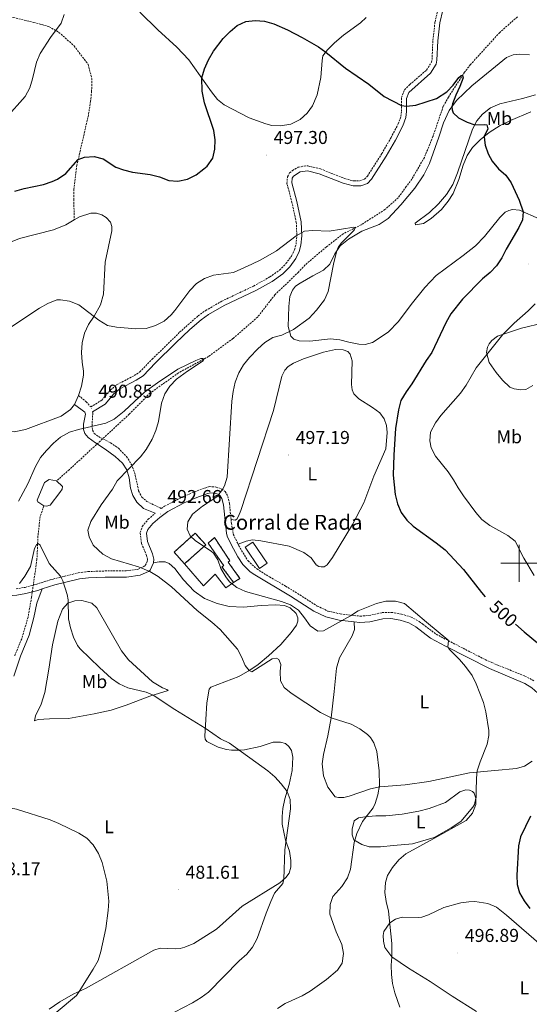
# Model space of a CAD drawing. Units: metres. Extents: x 630976 to 635487, y 4701510 to 4704564.
# Drawn here: x 632732 to 633005, y 4702763 to 4703292 of the extents above; entities that cross this region are included whole.
import ezdxf
from ezdxf.enums import TextEntityAlignment as Align

# ---------------------------------------------------------------- set-up
doc = ezdxf.new("R2010")
doc.units = ezdxf.units.M
doc.header["$MEASUREMENT"] = 0
doc.linetypes.add('TRAZOSX2', pattern=[1.5, 1, -0.5])
for name, color, linetype, lineweight in [('Carátula', 7, 'Continuous', 5), ('Level 11', 142, 'TRAZOSX2', 13), ('Level 12', 142, 'Continuous', 0), ('Level 15', 1, 'Continuous', 0), ('Level 16', 1, 'Continuous', 13), ('Level 18', 1, 'TRAZOSX2', 13), ('Level 21', 19, 'Continuous', 0), ('Level 36', 19, 'Continuous', 40), ('Level 37', 92, 'Continuous', 0), ('Level 4', 36, 'Continuous', 30), ('Level 41', 39, 'Continuous', 0), ('Level 44', 19, 'Continuous', 0), ('Level 5', 36, 'Continuous', 0), ('Level 51', 5, 'Continuous', 13), ('Level 52', 1, 'Continuous', 13), ('Level 53', 1, 'Continuous', 0), ('Level 63', 7, 'Continuous', 0), ('Level 7', 1, 'Continuous', 0)]:
    doc.layers.add(name, color=color, linetype=linetype, lineweight=lineweight)
doc.styles.add('Arial', font='ARIAL.TTF', dxfattribs={"height": 0.2})

# ---------------------------------------------------------------- blocks, each defined once
blk = doc.blocks.new('5PATER')
at = {"layer": 'Carátula', "linetype": 'Continuous', "lineweight": 5}
h = blk.add_hatch(color=250, dxfattribs=at)
edge = h.paths.add_edge_path()
edge.add_ellipse((0, 0), major_axis=(-1.33, -1.34), ratio=0.999422, start_angle=0, end_angle=360)

msp = doc.modelspace()

# ---------------------------------------------------------------- linework, layer by layer
at = {"layer": 'Level 11', "color": 142, "linetype": 'TRAZOSX2', "lineweight": 13}
for points in [[(632999.01, 4703293.9, 503.51), (632989.46, 4703285.47, 502.06), (632973.75, 4703268.2, 500.06), (632970.61, 4703264.11, 500.06), (632961.89, 4703250.73, 499.17), (632959.15, 4703245.76, 499.17), (632953.62, 4703229.54, 498.3), (632948.98, 4703218.24, 497.41), (632942.27, 4703206.6, 496.97), (632939.27, 4703202.58, 496.97), (632934.98, 4703196.62, 495.86), (632927.83, 4703190.26, 495.41), (632915.11, 4703182.06, 495.08), (632905.45, 4703177.22, 494.85), (632896.35, 4703170.16, 494.52), (632884.86, 4703160.41, 493.52), (632881.3, 4703156.63, 493.52), (632868.65, 4703144.36, 492.96), (632859.43, 4703132.46, 492.63), (632846.16, 4703120.85, 491.4), (632832.97, 4703111.24, 490.07), (632816.88, 4703102.38, 489.62), (632801.72, 4703091.63, 488.96), (632790.39, 4703080.16, 488.62), (632758.18, 4703050.33, 487.62), (632751.35, 4703044.29, 486.99)], [(632744.57, 4703030.87, 486.99), (632742.57, 4703025.1, 486.32), (632741.39, 4703014.74, 485.32), (632740.83, 4703002.08, 484.43), (632737.92, 4702981.74, 483.43), (632736.09, 4702971.13, 482.87), (632732.65, 4702959.43, 482.42), (632728.88, 4702950.31, 481.98)]]:
    msp.add_polyline3d(points, dxfattribs=at)
at = {"layer": 'Level 12', "color": 142, "linetype": 'Continuous', "lineweight": 0}
for points in [[(632744.57, 4703030.87, 486.99), (632741.23, 4703032.99, 486.99), (632741.05, 4703033.99, 486.99), (632744.98, 4703043.46, 486.99), (632747.32, 4703045.08, 486.99), (632751.35, 4703044.29, 486.99)], [(632751.35, 4703044.29, 486.99), (632754.51, 4703041.24, 486.99), (632754.32, 4703039.9, 486.99), (632753.18, 4703038.02, 486.99), (632747.93, 4703031.24, 486.99), (632746.06, 4703030.66, 486.99), (632744.57, 4703030.87, 486.99)]]:
    msp.add_polyline3d(points, dxfattribs=at)
at = {"layer": 'Level 15', "linetype": 'Continuous', "lineweight": 13}
msp.add_polyline3d([(632860.39, 4702997.27, 501.5), (632852.7, 4703008.68, 501.44), (632856.82, 4703011.45, 501.44), (632864.5, 4703000.04, 501.5), (632860.39, 4702997.27, 501.5)], dxfattribs=at)
at = {"layer": 'Level 16', "color": 1, "linetype": 'Continuous', "lineweight": 13, "ltscale": 0.5}
msp.add_polyline3d([(632846.45, 4702989.73, 496.49), (632842.28, 4702986.86, 495.94), (632836.54, 4702994.21, 495.55), (632830.28, 4702987.82, 494.77), (632820.15, 4702999.73, 495.04)], dxfattribs=at)
at = {"layer": 'Level 18', "color": 1, "linetype": 'TRAZOSX2', "lineweight": 13}
for points in [[(632820.15, 4702999.73, 496.27), (632814.52, 4703006.02, 496.32), (632825.88, 4703016.2, 496.94), (632831.51, 4703009.91, 496.88), (632820.15, 4702999.73, 496.27)], [(632846.45, 4702989.73, 498.44), (632840.26, 4702998.12, 498.1), (632841.24, 4702998.69, 498.16), (632832.87, 4703010.81, 498.27), (632836.26, 4703013.85, 499.5), (632844.51, 4703001.38, 499.55), (632843.52, 4703000.64, 499.55), (632849.92, 4702991.88, 499.5), (632846.45, 4702989.73, 498.44)]]:
    msp.add_polyline3d(points, dxfattribs=at)
at = {"layer": 'Level 21', "color": 19, "linetype": 'TRAZOSX2', "lineweight": 0}
for points in [[(632656.68, 4703346.05, 513.99), (632670.21, 4703330, 513.1), (632675.46, 4703323.89, 513.1), (632678.36, 4703319.47, 512.82), (632681.29, 4703311.24, 511.98), (632683.38, 4703308.27, 511.65), (632686.68, 4703306.04, 511.15), (632694.44, 4703303, 510.26), (632710.62, 4703297.58, 508.31), (632739.18, 4703290.89, 505.81), (632747.43, 4703288.55, 505.48), (632752.66, 4703285.53, 504.75), (632760.82, 4703278.24, 504.14), (632768.28, 4703268.37, 503.25), (632770.34, 4703260.74, 502.92), (632770.22, 4703253.83, 502.7), (632769.66, 4703248.51, 502.58), (632768.53, 4703241.15, 501.58), (632762.29, 4703214.02, 499.8), (632760.72, 4703201.05, 498.58), (632760.59, 4703195.71, 498.47), (632760.92, 4703184.71, 497.44)], [(632763.25, 4703090.23, 492.8), (632767.29, 4703086.83, 492.19), (632769.75, 4703084.1, 491.58), (632775.66, 4703087.72, 491.86), (632780.25, 4703093.14, 491.91), (632783.85, 4703096.1, 491.86), (632793.15, 4703100.95, 491.47), (632796.15, 4703102.93, 491.3), (632802.72, 4703109.77, 491.13), (632817.49, 4703124.28, 491.8), (632827.44, 4703133.05, 492.3), (632831.51, 4703135.97, 492.51), (632840.16, 4703140.98, 492.95), (632857.27, 4703149.12, 493.86), (632865.99, 4703153.99, 494.02), (632871.13, 4703157.68, 494.02), (632874.65, 4703161.21, 494.08), (632877.58, 4703165.25, 494.17), (632879.28, 4703168.66, 494.25), (632880.03, 4703171.55, 494.47), (632880.47, 4703176.48, 495.03), (632880.19, 4703183.26, 495.58), (632877.86, 4703194, 496.03), (632875.16, 4703204.33, 496.36), (632875.43, 4703207.92, 496.31), (632876.62, 4703209.98, 496.25), (632878.16, 4703211.23, 496.25), (632881.26, 4703212.97, 496.25), (632884.38, 4703213.63, 496.31), (632886.41, 4703213.7, 496.25), (632893.23, 4703212.08, 496.36), (632906.28, 4703206.88, 497.2), (632911.12, 4703205.63, 497.36), (632914.35, 4703205.61, 497.36), (632916.89, 4703206.58, 497.47), (632918.41, 4703208.16, 497.75), (632926.13, 4703220.3, 498.39), (632931.08, 4703228.92, 499.29), (632934.98, 4703236.28, 499.76), (632936.42, 4703240.39, 499.81), (632936.77, 4703243.09, 499.87), (632936.73, 4703250.46, 500.2), (632938.31, 4703254.61, 500.53), (632941.2, 4703257.49, 500.53), (632950.19, 4703265.27, 500.76), (632952.82, 4703269.5, 501.19), (632953.11, 4703270.93, 501.31), (632953.58, 4703281.24, 501.54), (632953.91, 4703284.07, 501.79), (632954.71, 4703291.14, 502.43), (632957.98, 4703304.98, 502.92)], [(632770.63, 4703081.51, 491.56), (632770.84, 4703080.92, 491.02), (632770.48, 4703074.49, 490.24), (632770.69, 4703071.6, 489.58), (632771.59, 4703069.82, 489.3), (632773.91, 4703068.2, 489.24), (632780.44, 4703064.78, 489.13), (632784.59, 4703062, 489.2), (632789.03, 4703057.43, 489.46), (632791.61, 4703053.06, 489.8), (632793.34, 4703048.82, 490.24), (632795.49, 4703038.91, 491.02), (632797.28, 4703035.49, 491.41), (632799.94, 4703033.29, 491.75), (632807.67, 4703029.43, 492.77), (632809.43, 4703030.68, 492.83), (632818.53, 4703035.53, 493.06), (632825.56, 4703038.44, 493.32), (632831.09, 4703040.5, 493.84), (632833.57, 4703041.26, 494.23), (632837.13, 4703041.02, 494.67), (632840.18, 4703039.94, 494.95), (632841.95, 4703038.59, 495.23), (632843.42, 4703036.01, 495.56), (632844.3, 4703032.06, 496.06), (632845.13, 4703023.55, 496.6)], [(632729.62, 4702986.21, 484.5), (632734.52, 4702987.09, 484.17), (632740.29, 4702988.68, 484.1), (632749.53, 4702991.57, 484.94), (632763.07, 4702994.89, 485.66), (632768.24, 4702995.6, 486.16), (632777.37, 4702995.89, 488), (632788.81, 4702995.99, 488.94), (632795.25, 4702996.81, 489.72), (632799.07, 4702998.8, 490.39), (632800.12, 4703001.04, 491.11), (632800.19, 4703002.07, 491.17), (632799.77, 4703004.19, 491.45), (632796.96, 4703010.82, 491.84), (632796.33, 4703016.58, 492.39), (632797.45, 4703019.85, 492.56), (632800.64, 4703023.7, 492.54), (632804.44, 4703026.99, 492.66)], [(632845.13, 4703023.55, 496.6), (632845.32, 4703021.54, 496.73), (632846.35, 4703015.66, 497.18), (632848.92, 4703010.25, 497.08)], [(632848.92, 4703010.25, 497.08), (632849.28, 4703009.49, 497.06), (632854.24, 4703001.29, 497.12), (632858.99, 4702996.98, 496.95), (632865.81, 4702992.69, 496.79), (632874.46, 4702987.8, 496.62), (632891.48, 4702977.02, 495.98), (632897.15, 4702974.36, 495.57), (632903.73, 4702972.78, 495.06), (632914.45, 4702971.6, 494.67), (632919.24, 4702971.91, 494.56), (632926.28, 4702973.5, 494.56), (632931.28, 4702973.64, 494.6), (632936.72, 4702972.74, 494.78), (632941.9, 4702971.12, 494.9), (632946.27, 4702968.68, 494.73), (632948.19, 4702967.24, 494.75), (632955.37, 4702961.85, 494.79), (632961.86, 4702958.46, 495.01), (632980.38, 4702948.85, 495.39), (632985.22, 4702946.6, 495.73), (633002.99, 4702939.39, 497.18), (633008.21, 4702936.65, 497.62)]]:
    msp.add_polyline3d(points, dxfattribs=at)
at = {"layer": 'Level 21', "color": 19, "linetype": 'Continuous', "lineweight": 0}
for points in [[(632770.63, 4703081.51, 491.56), (632777.42, 4703085.67, 491.86), (632782.13, 4703091.23, 491.91), (632785.33, 4703093.86, 491.86), (632794.2, 4703098.46, 491.48), (632797.87, 4703100.87, 491.3), (632804.61, 4703107.9, 491.13), (632815.28, 4703118.43, 491.59), (632822.97, 4703125.72, 491.99), (632829.1, 4703130.96, 492.3), (632832.96, 4703133.73, 492.51), (632841.4, 4703138.61, 492.95), (632858.49, 4703146.75, 493.86), (632867.22, 4703151.61, 494.02), (632872.87, 4703155.64, 494.02), (632876.69, 4703159.47, 494.08), (632879.86, 4703163.87, 494.17), (632881.79, 4703167.71, 494.25), (632882.67, 4703171.09, 494.47), (632883.13, 4703176.04, 494.99), (632882.85, 4703183.6, 495.58), (632880.45, 4703194.62, 496.03), (632877.85, 4703204.57, 496.36), (632878.05, 4703207.11, 496.31), (632878.69, 4703208.22, 496.25), (632882.21, 4703210.44, 496.25), (632886.14, 4703211.02, 496.25), (632892.42, 4703209.53, 496.36), (632905.45, 4703204.34, 497.2), (632910.77, 4703202.97, 497.36), (632914.84, 4703202.94, 497.36), (632918.4, 4703204.31, 497.47), (632920.51, 4703206.51, 497.75), (632928.41, 4703218.92, 498.39), (632933.42, 4703227.63, 499.29), (632937.43, 4703235.21, 499.76), (632939.03, 4703239.77, 499.81), (632939.44, 4703242.92, 499.87), (632939.4, 4703249.98, 500.2), (632940.6, 4703253.12, 500.53), (632952.24, 4703263.52, 500.76), (632955.34, 4703268.49, 501.19), (632955.77, 4703270.6, 501.31), (632956.24, 4703281.03, 501.54), (632957.35, 4703290.68, 502.43), (632960.59, 4703304.45, 502.92)], [(632761.07, 4703085.39, 492.47), (632766.57, 4703081.23, 490.86), (632767, 4703080.29, 490.58), (632765.94, 4703074.8, 490.13), (632765.93, 4703071.96, 489.97), (632766.57, 4703069.86, 489.69), (632768.33, 4703067.62, 489.41), (632772.22, 4703064.8, 488.85), (632777.57, 4703061.39, 488.96), (632782.84, 4703057.52, 489.08), (632786.87, 4703053.91, 489.24), (632789.15, 4703050.23, 489.69), (632790.31, 4703045.91, 489.97), (632791.02, 4703040.4, 490.47), (632792.33, 4703036.53, 490.97), (632794.44, 4703032.86, 491.52), (632798.09, 4703029.49, 492.13), (632804.44, 4703026.99, 492.66)], [(632803.41, 4703000.18, 491.11), (632803.56, 4703002.28, 491.17), (632802.99, 4703005.18, 491.45), (632800.23, 4703011.67, 491.84), (632799.74, 4703016.2, 492.39), (632800.42, 4703018.18, 492.56), (632803.04, 4703021.35, 492.54), (632806.79, 4703024.66, 492.67), (632811.19, 4703027.83, 492.83), (632819.96, 4703032.5, 493.06), (632826.79, 4703035.33, 493.32), (632832.16, 4703037.33, 493.84), (632833.96, 4703037.88, 494.23), (632836.44, 4703037.72, 494.67), (632838.57, 4703036.96, 494.95), (632839.37, 4703036.35, 495.23), (632840.26, 4703034.79, 495.56), (632840.99, 4703031.53, 496.06), (632842.74, 4703016.16, 497.08), (632843.13, 4703014.64, 497.18), (632845.15, 4703010.07, 497.12), (632848.74, 4703003.53, 497.12), (632851.48, 4702999.34, 497.12), (632855.17, 4702995.59, 497), (632856.96, 4702994.3, 496.95), (632877, 4702982.32, 496.52), (632889.62, 4702974.22, 495.99), (632896.04, 4702971.18, 495.57), (632903.15, 4702969.48, 495.06), (632911.33, 4702968.57, 494.78)], [(632628.49, 4703005.82, 488.35), (632634.85, 4703000.84, 488.02), (632638.47, 4702997.41, 487.71), (632648.02, 4702986.11, 486.54), (632655.01, 4702979.2, 485.83), (632661.19, 4702974.82, 485.5), (632667.08, 4702972, 485.22), (632673.69, 4702971.02, 485.33), (632678.69, 4702970.97, 485.44), (632683.79, 4702971.55, 485.76), (632689.05, 4702972.64, 486), (632692.91, 4702974.09, 486.05), (632702.29, 4702980.2, 485.94), (632706.17, 4702981.17, 485.83), (632718.68, 4702982.01, 485.66), (632730.05, 4702982.88, 484.5), (632734.96, 4702983.75, 484.18), (632741.24, 4702985.47, 484.1), (632743.59, 4702986.21, 484.32)], [(632743.59, 4702986.21, 484.32), (632750.42, 4702988.35, 484.94), (632763.69, 4702991.6, 485.66), (632768.52, 4702992.26, 486.16), (632777.44, 4702992.54, 488), (632789.04, 4702992.64, 488.94), (632796.27, 4702993.57, 489.72), (632800.77, 4702995.58, 490.27), (632801.62, 4702996.36, 490.39), (632803.41, 4703000.18, 491.11)], [(632911.33, 4702968.57, 494.78), (632914.38, 4702968.24, 494.67), (632919.72, 4702968.59, 494.56), (632926.7, 4702970.16, 494.56), (632931.06, 4702970.28, 494.6), (632935.95, 4702969.48, 494.78), (632940.57, 4702968.03, 494.9), (632944.44, 4702965.87, 494.73), (632952.35, 4702959.72, 494.76), (632960.31, 4702955.49, 495.01), (632984.03, 4702943.53, 495.49), (633002.98, 4702935.38, 497.06), (633006.67, 4702933.11, 497.46), (633009.92, 4702930.25, 497.73), (633014.15, 4702925.65, 497.9), (633017.01, 4702921.57, 498.16), (633017.46, 4702920.68, 498.21)]]:
    msp.add_polyline3d(points, dxfattribs=at)
at = {"layer": 'Level 36', "color": 92, "linetype": 'Continuous', "lineweight": 0}
for points in [[(632882.31, 4703238.67, 498.24), (632877.26, 4703236.12, 498.24), (632871.78, 4703235.23, 498.24), (632867.09, 4703235.48, 498.36), (632863.77, 4703236.25, 498.47), (632854.78, 4703239.65, 498.69), (632841.47, 4703246.54, 499.47), (632837.83, 4703249.38, 499.69), (632834.57, 4703253.46, 499.58), (632822.47, 4703270.67, 500.36), (632816, 4703277.54, 500.75), (632805.71, 4703286.95, 501.25), (632796.2, 4703296.32, 501.53)], [(632917.68, 4703293.57, 501.92), (632914.62, 4703290.73, 501.69), (632905.56, 4703284.02, 501.03), (632900.77, 4703279.83, 500.64), (632896.89, 4703276.2, 500.19), (632894.45, 4703272.87, 499.69), (632894, 4703270.4, 499.41), (632893.29, 4703261.26, 498.86), (632891.44, 4703251.93, 498.74), (632888.97, 4703245.97, 498.63), (632886.01, 4703242.09, 498.41), (632882.31, 4703238.67, 498.24)], [(632903.6, 4703120.23, 496.41), (632898.63, 4703120.74, 495.96), (632887.43, 4703119.5, 495.58), (632881.78, 4703119.64, 495.3), (632878.93, 4703120.57, 495.3), (632877.21, 4703122.13, 495.19), (632875.84, 4703127.38, 494.69), (632876.14, 4703138.1, 494.46), (632876.63, 4703143.46, 494.46), (632878.08, 4703146.86, 494.46), (632879.69, 4703148.97, 494.46), (632882.18, 4703150.69, 494.46), (632889.1, 4703154.59, 494.52), (632894.73, 4703157.62, 494.85), (632898.24, 4703160.91, 494.91), (632900.95, 4703166.5, 494.91), (632903.78, 4703170.67, 495.08), (632908.3, 4703174.31, 495.19), (632915.45, 4703178.6, 495.35), (632924.77, 4703182.12, 495.46), (632929.46, 4703185.44, 495.8), (632936.44, 4703192.86, 496.19), (632943.83, 4703201.74, 496.91), (632948.77, 4703208.89, 498.08), (632951.82, 4703215.04, 498.47), (632956.85, 4703229.2, 499.02), (632959.33, 4703236.85, 499.69), (632962.37, 4703243.44, 499.86), (632966.23, 4703248.8, 500.25), (632974.41, 4703256.81, 500.86), (632993.04, 4703271.98, 502.31), (632996.73, 4703273.39, 502.25), (632999.95, 4703273.85, 502.25), (633005.49, 4703273.37, 502.36)], [(632944.05, 4703182.99, 496.63), (632951.84, 4703188.71, 497.19), (632956.6, 4703193.35, 497.52), (632960.83, 4703198.41, 497.86), (632964.3, 4703203.74, 498.24), (632966.76, 4703209.96, 498.58), (632974.84, 4703233.48, 499.8), (632977.21, 4703237.99, 500.19), (632980.22, 4703241.56, 500.42), (632984.54, 4703244.86, 500.69), (632989.46, 4703247.04, 500.92), (633001.78, 4703249.96, 501.47), (633008.69, 4703251.97, 501.86)], [(633006.27, 4703242.79, 501.47), (632995.24, 4703238.08, 500.75), (632989.7, 4703235.38, 500.53), (632983.9, 4703231.63, 500.25), (632978.92, 4703227.71, 499.8), (632974.86, 4703223.64, 499.41), (632972, 4703219.29, 499.19), (632969.93, 4703214.02, 498.86), (632967.49, 4703206.4, 498.52), (632964.45, 4703198.96, 498.13), (632961.78, 4703194.81, 497.86), (632958.13, 4703190.27, 497.52), (632952.72, 4703185.4, 497.3), (632948.53, 4703182.73, 496.96), (632944.3, 4703181.98, 496.58), (632944.05, 4703182.99, 496.63)], [(633010.75, 4703185.26, 500.91), (633000.05, 4703189.94, 499.8), (632996.43, 4703190.25, 499.58), (632994.31, 4703189.79, 499.41), (632992.35, 4703188.82, 499.41), (632989.55, 4703186, 499.24), (632981.39, 4703175.81, 498.91), (632976.47, 4703170.74, 498.74), (632969.81, 4703165.45, 498.8), (632955.26, 4703154.78, 498.19), (632949.28, 4703148.38, 498.08), (632941.87, 4703139.15, 497.97), (632935.18, 4703130, 497.97), (632929.48, 4703124.38, 497.8), (632921.21, 4703118.67, 497.63), (632917.18, 4703117.68, 497.47), (632913.7, 4703117.85, 497.24), (632908.5, 4703118.91, 497.08), (632903.6, 4703120.23, 496.41)], [(632672.66, 4703159.16, 498.91), (632675.57, 4703158.91, 498.64), (632679.7, 4703158.96, 498.64), (632682.94, 4703159.77, 498.64), (632685.95, 4703161.15, 498.48), (632690.62, 4703164.07, 498.25), (632700.14, 4703168.05, 497.81), (632707.49, 4703170.19, 497.64), (632720.06, 4703171.07, 497.53), (632723.93, 4703171.7, 497.48), (632731.45, 4703174.62, 497.14), (632749.8, 4703179.37, 497.25), (632756.43, 4703182.08, 497.31), (632760.92, 4703184.71, 497.44)], [(632760.92, 4703184.71, 497.44), (632763.79, 4703186.39, 497.53), (632769.71, 4703188.37, 497.92), (632772.91, 4703188.32, 497.92), (632775.76, 4703187.39, 497.92), (632777.95, 4703185.88, 497.92), (632780.31, 4703183.41, 497.86), (632781.05, 4703181.21, 497.64), (632781.09, 4703178.71, 497.59), (632777.46, 4703162, 496.64), (632776.55, 4703144.72, 495.86), (632774.94, 4703138.94, 495.64), (632771.61, 4703132.98, 495.03), (632768.63, 4703128.46, 494.69), (632766.45, 4703123.7, 494.53), (632765.12, 4703118.62, 494.42), (632764.81, 4703113.39, 494.3), (632765.08, 4703108.22, 493.86), (632765.82, 4703103.38, 493.75), (632765.84, 4703101.14, 493.47), (632764.73, 4703095.3, 492.91), (632763.25, 4703090.23, 492.8)], [(632983.83, 4703107.96, 505.19), (632982.41, 4703113.46, 504.97), (632982.97, 4703116.22, 504.97), (632983.82, 4703117.97, 504.97), (632985.24, 4703119.88, 504.97), (632988.2, 4703122.2, 504.97), (633001.25, 4703126.45, 505.14), (633013.18, 4703129.28, 505.69)], [(632845.13, 4703023.55, 496.6), (632847.33, 4703023.29, 496.72), (632848.17, 4703023.82, 496.88), (632849.15, 4703025.43, 496.94), (632850.34, 4703028.41, 496.94), (632867.85, 4703082.21, 497.33), (632872.4, 4703100.6, 496.99), (632874.09, 4703103.84, 496.99), (632875.84, 4703105.77, 496.94), (632878.62, 4703107.63, 496.83), (632884.09, 4703110.02, 496.66), (632894.77, 4703113.49, 496.6), (632901.2, 4703115.06, 496.94), (632905.33, 4703114.87, 496.99), (632907.93, 4703113.95, 497.05), (632909.19, 4703112.55, 497.16), (632910.27, 4703108.88, 497.16), (632909.89, 4703096.24, 497.66), (632910.2, 4703093.28, 497.77), (632911.12, 4703091.1, 497.88), (632913.73, 4703088.51, 498.44), (632921.2, 4703083.74, 499.44), (632925.09, 4703080.92, 499.5), (632927.38, 4703077.66, 499.55), (632928.67, 4703074.08, 499.61), (632929.03, 4703070.36, 499.66), (632928.23, 4703061.56, 499.66), (632921.89, 4703046.8, 499.44), (632916.47, 4703032.62, 498.94), (632910.39, 4703020.81, 498.66), (632899.71, 4703003.16, 498.33), (632896.85, 4702999.28, 498.27), (632895.13, 4702998.09, 498.22), (632893.53, 4702998.05, 498.22), (632892.26, 4702998.38, 498.22), (632890.87, 4702999.22, 498.22), (632888.16, 4703002.92, 498.38), (632884.32, 4703005.88, 498.44), (632876.36, 4703009.25, 498.33), (632861.15, 4703012.18, 497.77), (632856.68, 4703012.64, 497.44), (632853.3, 4703011.84, 497.44), (632848.92, 4703010.25, 497.08)], [(633007.31, 4703095.67, 506.69), (633003.6, 4703093.52, 506.64), (633000.91, 4703093.22, 506.64), (632997.16, 4703093.85, 506.64), (632994.91, 4703094.75, 506.58), (632991.01, 4703098.41, 506.47), (632987.49, 4703102.56, 505.91), (632983.83, 4703107.96, 505.19)], [(632763.25, 4703090.23, 492.8), (632761.07, 4703085.39, 492.47)], [(632761.07, 4703085.39, 492.47), (632758.79, 4703082.66, 492.3), (632753.92, 4703079.15, 492.36), (632734.69, 4703071.9, 492.47), (632728.63, 4703070.74, 492.58), (632724.76, 4703071.18, 492.69), (632723.45, 4703071.98, 492.93)], [(632803.41, 4703000.18, 491.11), (632806.46, 4703000.78, 491.11), (632809.74, 4703000.76, 491.06), (632811.95, 4702999.96, 491.06), (632814.87, 4702997.14, 491.06), (632819.52, 4702991.05, 490.89), (632825.24, 4702985.03, 490.78), (632830.79, 4702981.08, 491), (632837.67, 4702978.36, 491.34), (632844.2, 4702976.82, 491.72), (632851.74, 4702976.5, 492.28), (632861.35, 4702977.31, 493.67), (632869.1, 4702977.69, 494.45), (632873.78, 4702977.26, 494.45), (632876.87, 4702976.11, 494.45), (632880.1, 4702972.96, 494.62), (632881.01, 4702970.72, 494.67), (632880.94, 4702968.9, 494.56), (632880.33, 4702966.82, 494.06), (632877.47, 4702962.8, 493.17), (632871.81, 4702956.39, 491.78), (632865.31, 4702950.26, 490.61), (632859.64, 4702945.56, 490.34), (632855.21, 4702942.52, 490.06), (632849.38, 4702939.15, 489.28), (632834.24, 4702933.42, 487.5), (632833.38, 4702932.35, 487.11), (632832.17, 4702924.99, 486.44), (632830.99, 4702907.11, 484.55), (632831.21, 4702905.47, 484.55), (632832.05, 4702904.15, 484.55), (632838.17, 4702901.1, 484.72), (632842.61, 4702899.86, 484.77), (632845.37, 4702899.44, 484.77), (632849.33, 4702899.47, 484.94), (632852.3, 4702899.74, 485.44), (632860.7, 4702901.42, 485.94), (632867.74, 4702903.89, 486.39), (632871.65, 4702903.85, 486.39)], [(632728.37, 4702939.32, 483.1), (632732.03, 4702950.11, 483.44), (632736.73, 4702961.3, 483.72), (632739.2, 4702970.89, 483.88), (632740.77, 4702978.53, 483.99), (632743.59, 4702986.21, 484.32)], [(632747.22, 4702943.11, 483.87), (632749.24, 4702956.1, 483.93), (632752.12, 4702968.96, 484.1), (632754.57, 4702975.38, 484.54), (632757.44, 4702978.59, 485.15), (632761.16, 4702979.91, 485.82), (632764.94, 4702980.05, 486.04), (632770.33, 4702978.56, 486.93), (632772.95, 4702976.11, 487.26), (632786.24, 4702952.87, 486.71), (632790.05, 4702948.03, 486.71), (632802.95, 4702936.28, 486.1), (632808.32, 4702933.04, 485.87), (632810.71, 4702932.2, 485.82), (632811.29, 4702931.65, 485.82), (632801.41, 4702928.57, 484.82), (632788.79, 4702923.67, 484.43), (632780.71, 4702921.06, 483.98), (632771.59, 4702919.06, 483.32), (632757.85, 4702916.62, 482.7), (632747.55, 4702916.45, 482.26), (632741.51, 4702915.96, 482.26), (632739.49, 4702915.33, 482.26), (632740.02, 4702918.02, 482.43), (632743.18, 4702924.31, 482.98), (632745.13, 4702930.54, 483.15), (632747.22, 4702943.11, 483.87)], [(633006.83, 4702893.54, 497.1), (633002.71, 4702891.01, 496.87), (632998.5, 4702889.59, 496.48), (632986.85, 4702888.68, 495.82), (632973.16, 4702887.33, 494.65), (632951.36, 4702882.61, 492.12), (632938.76, 4702880.96, 491.17), (632925.04, 4702879.88, 490.28), (632920.05, 4702878.82, 489.56), (632908.53, 4702874.84, 488.89), (632905.8, 4702874.09, 488.5), (632902.91, 4702874.02, 488.39), (632901.07, 4702874.48, 488.39), (632897.21, 4702879.58, 488.45), (632894.81, 4702885.8, 488.5), (632894.12, 4702892.14, 488.61), (632894.85, 4702897.24, 489), (632897.16, 4702907.27, 489.45), (632898.99, 4702916.85, 490), (632900.49, 4702931.12, 491.5), (632901.75, 4702943.54, 492.28), (632903.32, 4702949.11, 492.83), (632910.29, 4702961.02, 493.72), (632911.49, 4702964.36, 494.11), (632911.33, 4702968.57, 494.78)], [(632871.65, 4702903.85, 486.39), (632874.3, 4702903.18, 486.39), (632876.23, 4702901.5, 486.27), (632877.54, 4702899.42, 486.22), (632878.26, 4702895.8, 486.22), (632877.99, 4702888.65, 485.83), (632876.41, 4702881.01, 485.38), (632873.98, 4702873.27, 484.61), (632873, 4702868.1, 484.49), (632872.51, 4702863.85, 484.83), (632872.57, 4702859.68, 485), (632874.38, 4702851.13, 485), (632876.47, 4702845.21, 485.22), (632877.31, 4702840.12, 485.27), (632877.17, 4702836.63, 485.27), (632876.27, 4702833.42, 485.27), (632874.54, 4702831, 485.11), (632871.33, 4702828.23, 484.77), (632851.15, 4702815.61, 483.6), (632837.25, 4702803.21, 482.72), (632825.2, 4702795.65, 482.38), (632820.31, 4702793.6, 482.32), (632817.79, 4702792.91, 482.16), (632815.26, 4702792.76, 482.16), (632807.01, 4702793.1, 481.77), (632803.69, 4702792.06, 481.1), (632767.32, 4702771.57, 480.16), (632760.32, 4702768.35, 479.88), (632753.22, 4702764.24, 479.82), (632747.43, 4702760.22, 479.77)], [(632954.26, 4702852.55, 495), (632942.7, 4702849.18, 493.56), (632932.41, 4702848.32, 492.95), (632925.5, 4702847.59, 492.22), (632919.27, 4702847.62, 491.5), (632915.36, 4702848.87, 490.78), (632911.15, 4702851.31, 490.28), (632910.25, 4702854.05, 490.05), (632910.22, 4702857.01, 490.05), (632911.36, 4702861.56, 490.16), (632913.63, 4702863.08, 490.11), (632916.93, 4702863.74, 490.11), (632922.93, 4702864.18, 490.28), (632928.38, 4702864.26, 491), (632937.11, 4702865.03, 491.33), (632946.11, 4702866.68, 492.17), (632951.54, 4702868.11, 492.89), (632960.31, 4702871.37, 493.28), (632967.99, 4702877.09, 494.17), (632971.24, 4702878.19, 494.45), (632973.16, 4702878.01, 494.56), (632974.88, 4702877.24, 494.73), (632975.77, 4702876.32, 494.78), (632976.65, 4702873.76, 494.89), (632975.89, 4702870.37, 494.95), (632975.12, 4702868.86, 495), (632968.51, 4702861.18, 495.39), (632963.4, 4702857.69, 495.23), (632954.26, 4702852.55, 495)], [(632977.01, 4702759.03, 497.34), (632963.86, 4702767.33, 496.78), (632952.19, 4702775.07, 496.67), (632940.53, 4702782.25, 495.89), (632931.43, 4702788.37, 495), (632927.78, 4702793.46, 494.95), (632926.95, 4702796.88, 495.06), (632926.92, 4702799.91, 495.17), (632927.29, 4702802.07, 495.23), (632930.36, 4702806.7, 495), (632933.47, 4702808.72, 495), (632937.1, 4702809.64, 495.45), (632945.68, 4702809.57, 496.4), (632947.65, 4702809.81, 496.4), (632951.26, 4702810.99, 496.9), (632959.48, 4702814.91, 497.23), (632968.55, 4702817.41, 497.73), (632972.84, 4702818.04, 497.79), (632976.09, 4702818.15, 497.9), (632983.07, 4702817.08, 498.01), (632987.74, 4702815.1, 498.12), (632993.11, 4702810.78, 498.34), (633013.18, 4702793.45, 498.4)]]:
    msp.add_polyline3d(points, dxfattribs=at)
at = {"layer": 'Level 4', "color": 36, "linetype": 'Continuous', "lineweight": 30}
for points in [[(632806.63, 4703207.78, 500), (632811.62, 4703205.8, 500), (632816.61, 4703205.44, 500), (632821.7, 4703206.63, 500), (632826.43, 4703208.94, 500), (632830.57, 4703212.05, 500), (632832.22, 4703213.6, 500), (632835.31, 4703217.87, 500), (632836.49, 4703222.67, 500), (632836.66, 4703227.66, 500), (632835.92, 4703232.81, 500), (632830.78, 4703247.67, 500), (632829.58, 4703253.87, 500), (632829.47, 4703261.09, 500), (632830.83, 4703265.9, 500), (632832.93, 4703270.7, 500), (632835.72, 4703275.35, 500), (632840.85, 4703282.26, 500), (632844.57, 4703285.95, 500), (632848.4, 4703289.15, 500), (632853.07, 4703291.32, 500), (632858.05, 4703291.84, 500), (632863.1, 4703291.51, 500), (632868.2, 4703290.14, 500), (632875.51, 4703286.9, 500), (632883.42, 4703282.73, 500), (632892.11, 4703277.76, 500), (632895.98, 4703274.96, 500), (632906.65, 4703266.25, 500), (632919.11, 4703257.59, 500), (632927.38, 4703251.03, 500), (632936.75, 4703246.16, 500), (632939.42, 4703245.86, 500), (632944.38, 4703246.46, 500), (632955.57, 4703249.94, 500)], [(632969.41, 4703262.26, 500), (632969.78, 4703261.1, 500), (632968.1, 4703256.44, 500), (632965.91, 4703251.82, 500), (632964.16, 4703247.13, 500), (632963.82, 4703245.46, 500), (632963.87, 4703243.85, 500), (632964.43, 4703242.34, 500), (632967.33, 4703239.63, 500), (632971.94, 4703237.16, 500), (632976.07, 4703235.82, 500), (632981.32, 4703236.03, 500), (632982.59, 4703235.77, 500), (632983.02, 4703233.69, 500), (632981.18, 4703229.49, 500), (632981.22, 4703227.63, 500), (632981.66, 4703224.88, 500), (632983.34, 4703220.17, 500), (632985.46, 4703216.3, 500), (632988.77, 4703212.16, 500), (632992.68, 4703208.74, 500), (632995.57, 4703204.66, 500), (632999.97, 4703195.2, 500), (633002.02, 4703189.08, 500), (633001.76, 4703184.71, 500), (632999.77, 4703180.57, 500), (632992.88, 4703168.91, 500), (632990.65, 4703164.21, 500), (632987.76, 4703160, 500), (632984.31, 4703156.38, 500), (632980.31, 4703153.06, 500), (632969.53, 4703142.04, 500), (632963.14, 4703134.18, 500), (632960.52, 4703129.39, 500), (632952.96, 4703113.29, 500)], [(632955.57, 4703249.94, 500), (632961.15, 4703253.59, 500), (632964.48, 4703257.12, 500), (632967.5, 4703261.19, 500), (632968.68, 4703262.32, 500), (632969.41, 4703262.26, 500)], [(632729, 4703200.18, 500), (632733.99, 4703201.63, 500), (632744.33, 4703203.76, 500), (632749.06, 4703205.32, 500), (632751.89, 4703206.65, 500), (632756.31, 4703209.65, 500), (632762.99, 4703217.1, 500), (632766.46, 4703218.36, 500), (632771.64, 4703218.7, 500), (632776.51, 4703217.55, 500), (632783.29, 4703213.08, 500), (632787.33, 4703211.65, 500), (632792.18, 4703210.42, 500), (632801.7, 4703209.07, 500), (632806.63, 4703207.78, 500)], [(632952.96, 4703113.29, 500), (632949.88, 4703108.99, 500), (632942.35, 4703096.45, 500), (632939.19, 4703092.3, 500), (632936.38, 4703087.63, 500), (632935.05, 4703082.62, 500), (632933.56, 4703072.49, 500), (632932.55, 4703058.35, 500), (632932.21, 4703047.39, 500), (632933.3, 4703036.95, 500), (632934.54, 4703031.99, 500), (632936.5, 4703027.28, 500), (632939.49, 4703023.22, 500), (632942.99, 4703019.98, 500), (632955.42, 4703011.11, 500), (632960.1, 4703007.29, 500)], [(632960.1, 4703007.29, 500), (632969.96, 4702996.72, 500), (632979.68, 4702984.23, 500), (632981.71, 4702982.02, 500)], [(632997.91, 4702967.37, 500), (633002.7, 4702963.12, 500), (633010.92, 4702956.32, 500)], [(633006.03, 4702864, 500), (633000.73, 4702852.96, 500), (632999.54, 4702848.1, 500), (632998.59, 4702832.26, 500), (632998.86, 4702827.29, 500), (633000.18, 4702822.8, 500), (633002.65, 4702818.45, 500), (633005.63, 4702814.41, 500)]]:
    msp.add_polyline3d(points, dxfattribs=at)
at = {"layer": 'Level 5', "color": 36, "linetype": 'Continuous', "lineweight": 0}
for points in [[(632753.94, 4703290.53, 505), (632755.44, 4703295.21, 505)], [(632724.32, 4703239.57, 505), (632734.54, 4703250.99, 505), (632736.97, 4703255.74, 505), (632738.5, 4703260.53, 505), (632740.59, 4703269.5, 505), (632742.54, 4703274.1, 505), (632748.15, 4703282.77, 505), (632753.94, 4703290.53, 505)], [(632726.79, 4703127.06, 495), (632742.13, 4703137.18, 495), (632746.75, 4703139.71, 495), (632751.56, 4703141.7, 495), (632753.45, 4703141.73, 495), (632758.4, 4703141.01, 495), (632763.38, 4703139.08, 495), (632774.16, 4703130.72, 495), (632778.68, 4703127.91, 495), (632783.58, 4703126.91, 495), (632793.94, 4703126.08, 495), (632799.5, 4703126.33, 495), (632804.47, 4703127.89, 495), (632809.16, 4703130.27, 495), (632812.92, 4703133.6, 495), (632814.97, 4703135.93, 495), (632823.04, 4703146.74, 495), (632826.6, 4703150.48, 495), (632830.78, 4703153.23, 495), (632835.78, 4703154.9, 495), (632846.41, 4703156.41, 495), (632856.21, 4703160.82, 495), (632861.07, 4703163.13, 495), (632869.52, 4703168.05, 495), (632880.16, 4703176.15, 495), (632884.55, 4703178.55, 495), (632889.07, 4703178.98, 495), (632897.93, 4703178.68, 495), (632911.04, 4703180.76, 495), (632911.8, 4703180.34, 495), (632911.3, 4703179.22, 495), (632904.24, 4703172.08, 495), (632902.74, 4703169.91, 495), (632901.76, 4703167.56, 495), (632900.15, 4703160.93, 495), (632897.34, 4703146.22, 495), (632895.26, 4703141.67, 495), (632890.97, 4703136.05, 495), (632887.18, 4703131.89, 495), (632878.65, 4703125.76, 495), (632872.43, 4703122.69, 495), (632867.59, 4703121.46, 495), (632863.37, 4703118.72, 495), (632859.6, 4703115.42, 495), (632855.09, 4703110.74, 495), (632851.84, 4703106.77, 495), (632849.36, 4703102.43, 495), (632847.42, 4703097.36, 495), (632846.34, 4703092.48, 495), (632845.62, 4703087.28, 495), (632843.09, 4703046.33, 495), (632841.54, 4703041.61, 495), (632840.52, 4703039.69, 495), (632837.53, 4703035.68, 495), (632829.72, 4703030.71, 495), (632824.41, 4703026.37, 495), (632821.9, 4703022.23, 495), (632821.61, 4703018.43, 495), (632823.11, 4703014.77, 495), (632826.11, 4703012.06, 495), (632834.47, 4703006.6, 495), (632835.72, 4703005.49, 495), (632837.97, 4703001.84, 495), (632839.71, 4702997.16, 495), (632842.25, 4702992.77, 495), (632844.36, 4702990.09, 495), (632848.23, 4702986.93, 495), (632852.84, 4702984.9, 495), (632872.21, 4702979.56, 495), (632877.02, 4702977.73, 495), (632881.32, 4702974.75, 495)], [(633008.53, 4703139.5, 505), (633004.8, 4703135.74, 505), (632997.18, 4703129.21, 505), (632991.09, 4703123.14, 505), (632976.83, 4703105.06, 505), (632971.45, 4703095.82, 505), (632968.43, 4703091.49, 505), (632957.88, 4703079.48, 505), (632954.9, 4703075.47, 505), (632952.33, 4703070.59, 505), (632951.85, 4703065.9, 505), (632952.71, 4703062.06, 505), (632954.93, 4703057.57, 505), (632961.81, 4703049.2, 505), (632964.73, 4703044.97, 505), (632967.1, 4703040.56, 505), (632970.09, 4703036.3, 505), (632976.66, 4703027.31, 505), (632979.94, 4703023.54, 505), (632984.17, 4703020.35, 505), (632993.76, 4703015.03, 505), (632997.74, 4703011.99, 505), (633002.51, 4703002.86, 505), (633008.04, 4702993.52, 505)], [(632730.95, 4703033.42, 490), (632736.03, 4703042.76, 490), (632740.09, 4703052.02, 490), (632742.84, 4703056.82, 490), (632745.98, 4703060.7, 490), (632749.72, 4703064.53, 490), (632753.55, 4703067.79, 490), (632758.36, 4703070.47, 490), (632763.14, 4703071.98, 490), (632777.94, 4703075.3, 490), (632782.38, 4703077.5, 490), (632787.63, 4703081.81, 490), (632798.69, 4703091.96, 490), (632805.67, 4703097.06, 490), (632816.56, 4703104.36, 490), (632826.27, 4703109.06, 490), (632828.92, 4703110.19, 490), (632829.99, 4703110.22, 490), (632830.47, 4703109.7, 490), (632830.08, 4703108.93, 490), (632821.74, 4703103.38, 490), (632815.81, 4703099, 490), (632812.28, 4703095.26, 490), (632809.54, 4703091.07, 490), (632807.7, 4703086.19, 490), (632806.24, 4703076.18, 490), (632804.75, 4703071.4, 490), (632802.75, 4703066.78, 490), (632799.58, 4703061.26, 490), (632796.48, 4703057.33, 490), (632784.03, 4703044.38, 490), (632781.38, 4703039.9, 490), (632775.43, 4703031.47, 490), (632769.78, 4703022.56, 490), (632768.21, 4703017.82, 490)], [(632768.21, 4703017.82, 490), (632768.82, 4703014.16, 490), (632771.12, 4703009.72, 490), (632776.23, 4703004.93, 490), (632780.95, 4703002.33, 490), (632795.36, 4702998.18, 490), (632801.44, 4702995.64, 490), (632805.97, 4702992.89, 490), (632813.17, 4702987.34, 490), (632827.01, 4702974.66, 490), (632834.87, 4702968.44, 490), (632839.31, 4702964.4, 490), (632848.52, 4702953.86, 490), (632850.81, 4702949.64, 490), (632852.73, 4702945.05, 490), (632854.82, 4702942.3, 490), (632856.26, 4702941.6, 490), (632867.29, 4702948.66, 490), (632869.61, 4702949.04, 490), (632870.8, 4702948.32, 490), (632871.87, 4702945.57, 490), (632871.48, 4702941.84, 490), (632871.69, 4702936.84, 490), (632873.61, 4702933.28, 490), (632877.48, 4702930.1, 490), (632893.18, 4702919.71, 490), (632898.99, 4702916.85, 490), (632909.62, 4702913.49, 490), (632914.36, 4702910.92, 490), (632918.41, 4702908.01, 490), (632920.14, 4702906.35, 490), (632921.92, 4702903.51, 490), (632923.42, 4702898.74, 490), (632924.79, 4702888.45, 490), (632924.92, 4702880.56, 490), (632924.05, 4702875.53, 490), (632922.51, 4702870.77, 490), (632921.47, 4702868.58, 490), (632915.81, 4702861.24, 490), (632912.68, 4702854.77, 490), (632911.33, 4702849.96, 490), (632909.31, 4702835.55, 490), (632907.67, 4702830.83, 490), (632904.61, 4702826.29, 490), (632899.85, 4702820.88, 490), (632898.33, 4702816.59, 490), (632898.23, 4702811.29, 490), (632901.63, 4702801.89, 490), (632904.67, 4702795.08, 490), (632905.63, 4702790.17, 490), (632904.81, 4702785.03, 490), (632902.36, 4702781.24, 490), (632896.5, 4702776.16, 490), (632887.71, 4702769.94, 490), (632883.36, 4702767.48, 490), (632874.21, 4702763.26, 490), (632870.02, 4702760.55, 490)], [(632731.43, 4702989.14, 485), (632734.41, 4702993.17, 485), (632737.44, 4702998.27, 485), (632739.57, 4703007.92, 485), (632740.68, 4703009.92, 485), (632741.49, 4703010.64, 485), (632742.56, 4703009.78, 485), (632747.46, 4702999.97, 485), (632753.54, 4702993.04, 485), (632754.79, 4702990.5, 485), (632757.08, 4702983.17, 485), (632757.58, 4702980.35, 485), (632757.83, 4702970.15, 485), (632758.8, 4702965.24, 485), (632760.55, 4702960.35, 485), (632762.72, 4702955.83, 485), (632764.09, 4702953.95, 485), (632774.5, 4702943.9, 485), (632780.94, 4702938.13, 485), (632784.94, 4702935.13, 485), (632789.63, 4702933.1, 485), (632799.51, 4702930.8, 485), (632803.35, 4702929.12, 485), (632814.98, 4702921.33, 485), (632831.27, 4702911.41, 485), (632839.47, 4702905.6, 485), (632844.27, 4702903.24, 485), (632864.81, 4702888.33, 485), (632868.58, 4702885.12, 485), (632871.98, 4702881.5, 485), (632875.23, 4702877.24, 485), (632876.88, 4702873.01, 485), (632877.01, 4702868.05, 485), (632873.98, 4702845.89, 485), (632873.57, 4702830.16, 485), (632872.87, 4702827.83, 485), (632868.54, 4702822.69, 485), (632866.46, 4702818.14, 485), (632863.93, 4702811.9, 485)], [(632881.32, 4702974.75, 495), (632884.66, 4702970.74, 495), (632887.63, 4702966.32, 495), (632891.78, 4702963.53, 495), (632894.86, 4702963.62, 495), (632909.26, 4702971.69, 495), (632913.44, 4702974.44, 495), (632923.34, 4702978.31, 495), (632928.31, 4702979.69, 495), (632933.47, 4702979.6, 495), (632938.32, 4702978.36, 495), (632950.21, 4702968.41, 495), (632961.67, 4702958.82, 495), (632961.94, 4702958.24, 495), (632961.68, 4702955.07, 495), (632962.25, 4702953.81, 495), (632967.83, 4702948.3, 495), (632971.11, 4702944.53, 495), (632974.62, 4702939.7, 495), (632976.8, 4702935.19, 495), (632980.85, 4702925.12, 495), (632982.1, 4702920.23, 495), (632983.61, 4702910.15, 495), (632983.62, 4702907.49, 495), (632982.68, 4702902.67, 495), (632978.9, 4702893.27, 495), (632977.45, 4702888.46, 495), (632976.97, 4702884.48, 495), (632976.65, 4702870.27, 495), (632974.85, 4702865.61, 495), (632971.49, 4702861.78, 495), (632954.17, 4702852.06, 495), (632939.03, 4702843.83, 495), (632935.25, 4702840.56, 495), (632931.83, 4702836.38, 495), (632929.19, 4702832.13, 495), (632928.08, 4702828.4, 495), (632927.77, 4702823.07, 495), (632928.51, 4702818.12, 495), (632929.75, 4702812.9, 495), (632931.46, 4702795.57, 495), (632931.43, 4702788.2, 495), (632931.09, 4702783.95, 495), (632931.25, 4702778.97, 495), (632931.93, 4702774.01, 495), (632933.05, 4702769.07, 495), (632935.88, 4702761.24, 495)], [(632724.98, 4702868.71, 480), (632729.93, 4702867.74, 480), (632747.92, 4702862.1, 480), (632752.62, 4702860.17, 480), (632763.43, 4702854.95, 480), (632767.68, 4702852.26, 480), (632771.02, 4702848.54, 480), (632773.88, 4702843.93, 480), (632775.83, 4702839.16, 480), (632778.46, 4702829.16, 480), (632779.38, 4702818.25, 480), (632779.16, 4702813.34, 480), (632777.86, 4702803.67, 480), (632775.11, 4702791.27, 480), (632773.66, 4702786.48, 480), (632771.07, 4702781.72, 480), (632763.52, 4702769.82, 480), (632762.08, 4702767.67, 480), (632739.19, 4702748.48, 480)], [(632863.93, 4702811.9, 485), (632859.16, 4702798.22, 485), (632856.71, 4702793.68, 485), (632853.63, 4702789.74, 485), (632849.41, 4702786.26, 485), (632833.06, 4702769.47, 485), (632829.05, 4702766.48, 485), (632824.43, 4702763.73, 485), (632809.96, 4702756.1, 485)]]:
    msp.add_polyline3d(points, dxfattribs=at)
at = {"layer": 'Level 51', "color": 142, "linetype": 'Continuous', "lineweight": 0}
msp.add_polyline3d([(632744.57, 4703030.87, 486.99), (632741.23, 4703032.99, 486.99), (632741.05, 4703033.99, 486.99), (632744.98, 4703043.46, 486.99), (632747.32, 4703045.08, 486.99), (632751.35, 4703044.29, 486.99), (632754.51, 4703041.24, 486.99), (632754.32, 4703039.9, 486.99), (632753.18, 4703038.02, 486.99), (632747.93, 4703031.24, 486.99), (632746.06, 4703030.66, 486.99), (632744.57, 4703030.87, 486.99)], close=True, dxfattribs=at)
at = {"layer": 'Level 52', "color": 1, "linetype": 'Continuous', "lineweight": 13}
msp.add_polyline3d([(632860.39, 4702997.27, 501.5), (632852.7, 4703008.68, 501.44), (632856.82, 4703011.45, 501.44), (632864.5, 4703000.04, 501.5), (632860.39, 4702997.27, 501.5)], close=True, dxfattribs=at)
at = {"layer": 'Level 53', "color": 1, "linetype": 'Continuous', "lineweight": 0}
for points in [[(632820.15, 4702999.73, 496.27), (632814.52, 4703006.02, 496.32), (632825.88, 4703016.2, 496.94), (632831.51, 4703009.91, 496.88), (632820.15, 4702999.73, 496.27)], [(632846.45, 4702989.73, 498.44), (632840.26, 4702998.12, 498.1), (632841.24, 4702998.69, 498.16), (632832.87, 4703010.81, 498.27), (632836.26, 4703013.85, 499.5), (632844.51, 4703001.38, 499.55), (632843.52, 4703000.64, 499.55), (632849.92, 4702991.88, 499.5), (632846.45, 4702989.73, 498.44)]]:
    msp.add_polyline3d(points, close=True, dxfattribs=at)
at = {"layer": 'Level 63', "linetype": 'Continuous', "lineweight": 0}
for points in [[(633000.01, 4702990), (633000.01, 4703010)], [(632990.01, 4703000), (633010.01, 4703000)]]:
    msp.add_lwpolyline(points, dxfattribs=at)

# ---------------------------------------------------------------- block references
at = {"layer": 'Level 7', "color": 19, "linetype": 'Continuous', "lineweight": 0, "xscale": 0.09999983015004542, "yscale": 0.09999983015004542}
for p in [(632864.2, 4703219.56, 497.3), (633004.78, 4703160.98, 502.46), (632770.05, 4703083.13, 490.86), (632876.06, 4703058.22, 497.19), (632807.13, 4703026.48, 492.66), (632816.9, 4702824.44, 481.62), (632966.97, 4702790.46, 496.89)]:
    msp.add_blockref('5PATER', p, dxfattribs=at)

# ---------------------------------------------------------------- texts
at = {"layer": 'Level 37', "color": 92, "linetype": 'Continuous', "lineweight": 0, "style": 'Arial'}
for s, p in [('Mb', (632989.34, 4703239.27, 500.6)), ('Mb', (632994.61, 4703068.06, 507.86)), ('L', (632888.74, 4703048.14, 497.68)), ('Mb', (632783.86, 4703022.14, 490.97)), ('Mb', (632771.76, 4702936.42, 484.38)), ('L', (632949.03, 4702925.46, 492.64)), ('L', (632779.64, 4702858.38, 480.66)), ('L', (632947.08, 4702860.97, 492.73)), ('L', (633002.67, 4702771.66, 498.14))]:
    msp.add_text(s, height=7, dxfattribs=at).set_placement(p, align=Align.MIDDLE_CENTER)
at = {"layer": 'Level 41', "color": 19, "linetype": 'Continuous', "lineweight": 0, "style": 'Arial'}
for s, p in [('497.30', (632867.95, 4703223.31, 497.3)), ('490.85', (632773.8, 4703086.88, 490.86)), ('497.19', (632879.81, 4703061.98, 497.19)), ('492.66', (632810.88, 4703030.23, 492.66)), ('478.17', (632713.64, 4702830.07, 478.17)), ('481.61', (632820.65, 4702828.19, 481.62)), ('496.89', (632970.72, 4702794.21, 496.89))]:
    msp.add_text(s, height=7, dxfattribs=at).set_placement(p, align=Align.BOTTOM_LEFT)
at = {"layer": 'Level 41', "color": 39, "linetype": 'Continuous', "lineweight": 0, "style": 'Arial'}
msp.add_text('500', height=7, rotation=-42, dxfattribs=at).set_placement((632991.53, 4702972.99, 500), align=Align.MIDDLE_CENTER)
at = {"layer": 'Level 44', "color": 19, "linetype": 'Continuous', "lineweight": 0, "style": 'Arial'}
msp.add_text('Corral de Rada', height=8, dxfattribs=at).set_placement((632840.76, 4703015.57, 496.82), align=Align.BOTTOM_LEFT)

doc.saveas('drawing.dxf')
